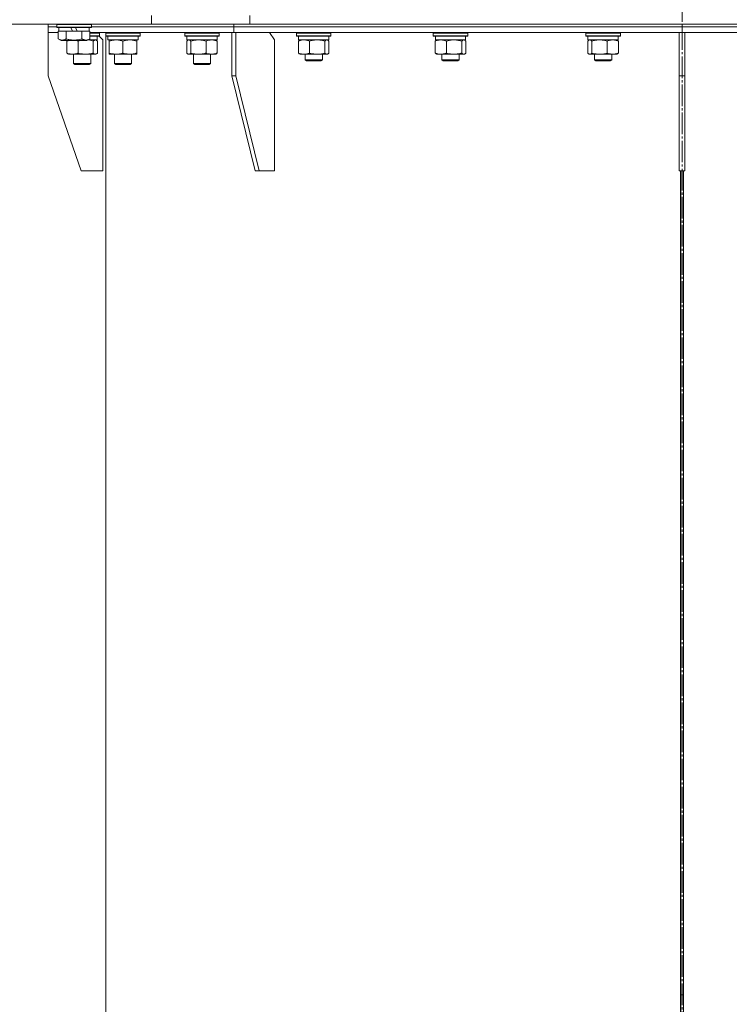
# Model space of a CAD drawing. Units: millimetres. Extents: x 0 to 10568, y -4 to 7425.
# Drawn here: x 4607 to 5100, y 4831 to 5514 of the extents above; entities that cross this region are included whole.
import ezdxf

# ---------------------------------------------------------------- set-up
doc = ezdxf.new("R2010")
doc.units = ezdxf.units.MM
doc.linetypes.add('K5LT_AXLED', pattern=[19.5, 15, -1.5, 1.5, -1.5])
doc.linetypes.add('K5LT_THIN', pattern=[0])
for name, color, linetype, true_color in [('OSI', 2, 'Continuous', 0xffff00), ('R', 1, 'Continuous', 0xff0000), ('WELDING', 7, 'Continuous', 0xffffff)]:
    doc.layers.add(name, color=color, linetype=linetype, true_color=true_color)

msp = doc.modelspace()

# ---------------------------------------------------------------- linework, layer by layer
at = {"layer": 'OSI', "color": 30, "linetype": 'K5LT_AXLED', "lineweight": 18, "true_color": 0xff8000}
msp.add_line((5067, 4557.37), (5067, 6401.37), dxfattribs=at)
at = {"layer": 'R', "color": 7, "linetype": 'K5LT_THIN', "lineweight": 18}
for p, q in [((4698.8, 5511.37), (4698.8, 5517.37)), ((4766.98, 5511.37), (4766.98, 5517.37)), ((4334, 5511.37), (4698.8, 5511.37)), ((4627, 5509.37), (4627, 5511.37)), ((4627, 5509.37), (4627, 5511.37)), ((4627, 5505.37), (4627, 5509.37)), ((4627, 5505.37), (4627, 5509.37)), ((4627, 5509.37), (4633.01, 5509.37)), ((4627, 5509.37), (4633.01, 5509.37)), ((4633.01, 5511.07), (4633.19, 5511.37)), ((4633.01, 5509.17), (4633.01, 5511.07)), ((4633.01, 5511.07), (4657.01, 5511.07)), ((4633.01, 5509.17), (4633.19, 5508.87)), ((4633.01, 5509.17), (4657.01, 5509.17)), ((4657.01, 5511.07), (4656.84, 5511.37)), ((4657.01, 5509.17), (4656.84, 5508.87)), ((4657.01, 5509.17), (4657.01, 5511.07)), ((4657.01, 5509.37), (4755.88, 5509.37)), ((4657.01, 5509.37), (4755.88, 5509.37)), ((4766.98, 5511.37), (4698.8, 5511.37)), ((4755.88, 5509.37), (4755.88, 5511.37)), ((4755.88, 5509.37), (4755.88, 5511.37)), ((4755.88, 5509.37), (5067, 5509.37)), ((4755.88, 5509.37), (5067, 5509.37)), ((4755.88, 5505.37), (4755.88, 5509.37)), ((4755.88, 5505.37), (4755.88, 5509.37)), ((4766.98, 5511.37), (5067, 5511.37)), ((4766.98, 5511.37), (5507, 5511.37)), ((5067, 5509.37), (5067, 5511.37)), ((5067, 5511.37), (5378.13, 5511.37)), ((5067, 5509.37), (5067, 5511.37)), ((5067, 5509.37), (5378.13, 5509.37)), ((5067, 5505.37), (5067, 5509.37)), ((5067, 5509.37), (5378.13, 5509.37)), ((5067, 5505.37), (5067, 5509.37)), ((4627, 5505.37), (4634.04, 5505.37)), ((4627.01, 5505.37), (4627.01, 5475.37)), ((4633.19, 5508.87), (4656.84, 5508.87)), ((4634.04, 5501.02), (4634.04, 5506.37)), ((4634.04, 5506.37), (4634.55, 5506.37)), ((4634.51, 5506.37), (4634.51, 5508.87)), ((4634.55, 5506.37), (4639.02, 5506.37)), ((4639.02, 5506.37), (4639.53, 5506.37)), ((4639.53, 5501.02), (4639.53, 5506.37)), ((4639.53, 5506.37), (4640.54, 5506.37)), ((4640.54, 5506.37), (4643.88, 5506.37)), ((4642.72, 5508.87), (4643.88, 5506.37)), ((4643.88, 5506.37), (4647.19, 5506.37)), ((4646.03, 5508.87), (4647.19, 5506.37)), ((4647.19, 5506.37), (4649.49, 5506.37)), ((4649.49, 5506.37), (4650.5, 5506.37)), ((4650.5, 5501.02), (4650.5, 5506.37)), ((4650.5, 5506.37), (4651.01, 5506.37)), ((4651.01, 5506.37), (4655.48, 5506.37)), ((4655.48, 5506.37), (4655.98, 5506.37)), ((4655.51, 5506.37), (4655.51, 5508.87)), ((4655.98, 5501.02), (4655.98, 5506.37)), ((4655.98, 5505.37), (4755.88, 5505.37)), ((4655.98, 5505.07), (4662.6, 5505.07)), ((4655.98, 5503.17), (4662.6, 5503.17)), ((4655.98, 5502.87), (4662.42, 5502.87)), ((4661.1, 5500.37), (4661.1, 5502.87)), ((4662.6, 5505.07), (4662.42, 5505.37)), ((4662.6, 5505.07), (4662.42, 5505.37)), ((4662.6, 5503.17), (4662.42, 5502.87)), ((4662.6, 5503.17), (4662.45, 5502.93)), ((4665.01, 5500.37), (4662.45, 5502.93)), ((4662.6, 5503.17), (4662.6, 5505.07)), ((4662.6, 5503.17), (4662.6, 5505.07)), ((4666.97, 5505.07), (4667.15, 5505.37)), ((4666.97, 5503.17), (4666.97, 5505.07)), ((4666.97, 5505.07), (4678.97, 5505.07)), ((4666.97, 5503.17), (4667.15, 5502.87)), ((4666.97, 5503.17), (4667, 5503.12)), ((4666.97, 5503.17), (4678.97, 5503.17)), ((4667, 5505.12), (4667, 5505.37)), ((4667, 4715.62), (4667, 5503.12)), ((4667.15, 5502.87), (4678.97, 5502.87)), ((4668.47, 5500.37), (4668.47, 5502.87)), ((4678.97, 5505.07), (4690.97, 5505.07)), ((4678.97, 5503.17), (4690.97, 5503.17)), ((4678.97, 5502.87), (4690.8, 5502.87)), ((4689.47, 5500.37), (4689.47, 5502.87)), ((4690.97, 5505.07), (4690.8, 5505.37)), ((4690.97, 5503.17), (4690.8, 5502.87)), ((4690.97, 5503.17), (4690.97, 5505.07)), ((4721.79, 5505.07), (4721.97, 5505.37)), ((4721.79, 5503.17), (4721.79, 5505.07)), ((4721.79, 5505.07), (4736.9, 5505.07)), ((4721.79, 5503.17), (4721.97, 5502.87)), ((4721.79, 5503.17), (4736.9, 5503.17)), ((4721.97, 5502.87), (4736.85, 5502.87)), ((4723.29, 5500.37), (4723.29, 5502.87)), ((4736.85, 5502.87), (4745.62, 5502.87)), ((4736.9, 5505.07), (4745.79, 5505.07)), ((4736.9, 5503.17), (4745.79, 5503.17)), ((4744.29, 5500.37), (4744.29, 5502.87)), ((4745.79, 5505.07), (4745.62, 5505.37)), ((4745.79, 5503.17), (4745.62, 5502.87)), ((4745.79, 5503.17), (4745.79, 5505.07)), ((4754.46, 5505.37), (4754.46, 5475.37)), ((4755.88, 5505.37), (5067, 5505.37)), ((4757.29, 5505.37), (4757.29, 5475.37)), ((4784.16, 5500.37), (4780.63, 5505.37)), ((4799.32, 5505.07), (4799.5, 5505.37)), ((4799.32, 5505.07), (4799.32, 5503.17)), ((4799.73, 5505.07), (4799.32, 5505.07)), ((4799.32, 5503.17), (4799.5, 5502.87)), ((4799.73, 5503.17), (4799.32, 5503.17)), ((4799.9, 5502.87), (4799.5, 5502.87)), ((4823.32, 5505.07), (4799.73, 5505.07)), ((4823.32, 5503.17), (4799.73, 5503.17)), ((4823.15, 5502.87), (4799.9, 5502.87)), ((4800.82, 5502.87), (4800.82, 5500.37)), ((4821.82, 5502.87), (4821.82, 5500.37)), ((4823.32, 5505.07), (4823.15, 5505.37)), ((4823.32, 5503.17), (4823.15, 5502.87)), ((4823.32, 5505.07), (4823.32, 5503.17)), ((4894.28, 5505.07), (4894.45, 5505.37)), ((4894.28, 5503.17), (4894.28, 5505.07)), ((4894.28, 5505.07), (4914.76, 5505.07)), ((4894.28, 5503.17), (4894.45, 5502.87)), ((4894.28, 5503.17), (4914.76, 5503.17)), ((4894.45, 5502.87), (4914.64, 5502.87)), ((4895.78, 5500.37), (4895.78, 5502.87)), ((4914.64, 5502.87), (4918.1, 5502.87)), ((4914.76, 5505.07), (4918.28, 5505.07)), ((4914.76, 5503.17), (4918.28, 5503.17)), ((4916.78, 5500.37), (4916.78, 5502.87)), ((4918.28, 5505.07), (4918.1, 5505.37)), ((4918.28, 5503.17), (4918.1, 5502.87)), ((4918.28, 5503.17), (4918.28, 5505.07)), ((5000.18, 5505.07), (5000.35, 5505.37)), ((5000.18, 5505.07), (5000.18, 5503.17)), ((5003.7, 5505.07), (5000.18, 5505.07)), ((5000.18, 5503.17), (5000.35, 5502.87)), ((5003.7, 5503.17), (5000.18, 5503.17)), ((5003.82, 5502.87), (5000.35, 5502.87)), ((5001.68, 5502.87), (5001.68, 5500.37)), ((5024.18, 5505.07), (5003.7, 5505.07)), ((5024.18, 5503.17), (5003.7, 5503.17)), ((5024.01, 5502.87), (5003.82, 5502.87)), ((5022.68, 5502.87), (5022.68, 5500.37)), ((5024.18, 5505.07), (5024.01, 5505.37)), ((5024.18, 5503.17), (5024.01, 5502.87)), ((5024.18, 5505.07), (5024.18, 5503.17)), ((5065, 5505.37), (5065, 5475.37)), ((5067, 5505.37), (5378.13, 5505.37)), ((5069, 5505.37), (5069, 5475.37)), ((4634.04, 5501.02), (4636.04, 5499.87)), ((4636.04, 5499.87), (4652.78, 5499.87)), ((4640, 5491.22), (4640, 5499.52)), ((4647.76, 5491.22), (4647.76, 5499.52)), ((4652.78, 5499.87), (4653.99, 5499.87)), ((4655.98, 5501.02), (4653.99, 5499.87)), ((4654.85, 5500.37), (4661.1, 5500.37)), ((4658.35, 5491.22), (4658.35, 5499.52)), ((4660.43, 5500.18), (4660.1, 5500.37)), ((4661.19, 5491.22), (4661.19, 5499.52)), ((4665.01, 5409.37), (4665.01, 5500.37)), ((4668.47, 5500.37), (4689.47, 5500.37)), ((4669.47, 5499.52), (4669.47, 5500.37)), ((4669.47, 5491.22), (4669.47, 5499.52)), ((4678.97, 5491.22), (4678.97, 5499.52)), ((4688.47, 5500.37), (4688.47, 5499.52)), ((4688.47, 5491.22), (4688.47, 5499.52)), ((4723.2, 5491.22), (4723.2, 5499.52)), ((4723.29, 5500.37), (4744.29, 5500.37)), ((4723.96, 5500.18), (4724.29, 5500.37)), ((4726.04, 5491.22), (4726.04, 5499.52)), ((4736.63, 5491.22), (4736.63, 5499.52)), ((4743.63, 5500.18), (4743.29, 5500.37)), ((4744.39, 5491.22), (4744.39, 5499.52)), ((4784.16, 5409.37), (4784.16, 5500.37)), ((4800.73, 5499.52), (4800.73, 5491.22)), ((4821.82, 5500.37), (4800.82, 5500.37)), ((4801.49, 5500.18), (4801.82, 5500.37)), ((4808.48, 5499.52), (4808.48, 5491.22)), ((4819.08, 5499.52), (4819.08, 5491.22)), ((4821.16, 5500.18), (4820.82, 5500.37)), ((4821.92, 5499.52), (4821.92, 5491.22)), ((4895.68, 5491.22), (4895.68, 5499.52)), ((4895.78, 5500.37), (4916.78, 5500.37)), ((4896.44, 5500.18), (4896.78, 5500.37)), ((4903.44, 5491.22), (4903.44, 5499.52)), ((4914.03, 5491.22), (4914.03, 5499.52)), ((4916.11, 5500.18), (4915.78, 5500.37)), ((4916.87, 5491.22), (4916.87, 5499.52)), ((5001.59, 5499.52), (5001.59, 5491.22)), ((5022.68, 5500.37), (5001.68, 5500.37)), ((5002.34, 5500.18), (5002.68, 5500.37)), ((5004.42, 5499.52), (5004.42, 5491.22)), ((5015.02, 5499.52), (5015.02, 5491.22)), ((5022.02, 5500.18), (5021.68, 5500.37)), ((5022.78, 5499.52), (5022.78, 5491.22)), ((4640.76, 5490.57), (4641.1, 5490.37)), ((4643.88, 5490.37), (4641.1, 5490.37)), ((4653.05, 5490.37), (4643.88, 5490.37)), ((4644.6, 5490.37), (4644.6, 5483.95)), ((4659.77, 5490.37), (4653.05, 5490.37)), ((4656.6, 5490.37), (4656.6, 5483.95)), ((4660.1, 5490.37), (4659.77, 5490.37)), ((4660.43, 5490.57), (4660.1, 5490.37)), ((4669.47, 5490.37), (4669.47, 5491.22)), ((4674.22, 5490.37), (4669.47, 5490.37)), ((4672.97, 5490.37), (4672.97, 5483.95)), ((4683.72, 5490.37), (4674.22, 5490.37)), ((4688.47, 5490.37), (4683.72, 5490.37)), ((4684.97, 5490.37), (4684.97, 5483.95)), ((4688.47, 5491.22), (4688.47, 5490.37)), ((4723.96, 5490.57), (4724.29, 5490.37)), ((4724.62, 5490.37), (4724.29, 5490.37)), ((4731.33, 5490.37), (4724.62, 5490.37)), ((4727.79, 5490.37), (4727.79, 5483.95)), ((4740.51, 5490.37), (4731.33, 5490.37)), ((4739.79, 5490.37), (4739.79, 5483.95)), ((4743.29, 5490.37), (4740.51, 5490.37)), ((4743.63, 5490.57), (4743.29, 5490.37)), ((4801.49, 5490.57), (4801.82, 5490.37)), ((4820.5, 5490.37), (4801.82, 5490.37)), ((4805.32, 5490.37), (4805.32, 5486.45)), ((4817.32, 5490.37), (4817.32, 5486.45)), ((4820.82, 5490.37), (4820.5, 5490.37)), ((4821.16, 5490.57), (4820.82, 5490.37)), ((4896.44, 5490.57), (4896.78, 5490.37)), ((4899.56, 5490.37), (4896.78, 5490.37)), ((4908.73, 5490.37), (4899.56, 5490.37)), ((4900.28, 5490.37), (4900.28, 5486.45)), ((4915.45, 5490.37), (4908.73, 5490.37)), ((4912.28, 5490.37), (4912.28, 5486.45)), ((4915.78, 5490.37), (4915.45, 5490.37)), ((4916.11, 5490.57), (4915.78, 5490.37)), ((5002.34, 5490.57), (5002.68, 5490.37)), ((5003, 5490.37), (5002.68, 5490.37)), ((5021.68, 5490.37), (5003, 5490.37)), ((5006.18, 5490.37), (5006.18, 5486.45)), ((5018.18, 5490.37), (5018.18, 5486.45)), ((5022.02, 5490.57), (5021.68, 5490.37)), ((4656.6, 5483.95), (4644.6, 5483.95)), ((4644.6, 5483.95), (4645.6, 5483.37)), ((4655.6, 5483.37), (4645.6, 5483.37)), ((4656.6, 5483.95), (4655.6, 5483.37)), ((4684.97, 5483.95), (4672.97, 5483.95)), ((4672.97, 5483.95), (4673.97, 5483.37)), ((4683.97, 5483.37), (4673.97, 5483.37)), ((4684.97, 5483.95), (4683.97, 5483.37)), ((4739.79, 5483.95), (4727.79, 5483.95)), ((4727.79, 5483.95), (4728.79, 5483.37)), ((4738.79, 5483.37), (4728.79, 5483.37)), ((4739.79, 5483.95), (4738.79, 5483.37)), ((4817.32, 5486.45), (4805.32, 5486.45)), ((4805.32, 5486.45), (4806.32, 5485.87)), ((4816.32, 5485.87), (4806.32, 5485.87)), ((4817.32, 5486.45), (4816.32, 5485.87)), ((4912.28, 5486.45), (4900.28, 5486.45)), ((4900.28, 5486.45), (4901.28, 5485.87)), ((4911.28, 5485.87), (4901.28, 5485.87)), ((4912.28, 5486.45), (4911.28, 5485.87)), ((5006.18, 5486.45), (5007.18, 5485.87)), ((5006.39, 5486.45), (5006.18, 5486.45)), ((5018.18, 5486.45), (5006.39, 5486.45)), ((5007.35, 5485.87), (5007.18, 5485.87)), ((5017.18, 5485.87), (5007.35, 5485.87)), ((5018.18, 5486.45), (5017.18, 5485.87)), ((4650.01, 5409.37), (4627.01, 5475.37)), ((4770.73, 5409.37), (4754.46, 5475.37)), ((4757.29, 5475.37), (4754.46, 5475.37)), ((4773.56, 5409.37), (4757.29, 5475.37)), ((5065, 5409.37), (5065, 5475.37)), ((5069, 5475.37), (5065, 5475.37)), ((5069, 5409.37), (5069, 5475.37)), ((4650.01, 5409.37), (4665.01, 5409.37)), ((4770.73, 5409.37), (4773.56, 5409.37)), ((4773.56, 5409.37), (4784.16, 5409.37)), ((5065, 5409.37), (5069, 5409.37)), ((5065.99, 4809.37), (5065.99, 5409.37)), ((5066, 4809.37), (5066, 5409.37)), ((5068, 5409.37), (5068, 4809.37)), ((5068.01, 5409.37), (5068.01, 4809.37)), ((5066, 4837.37), (5068, 4837.37))]:
    msp.add_line(p, q, dxfattribs=at)
at = {"layer": 'WELDING', "color": 7, "linetype": 'K5LT_THIN', "lineweight": 18}
for p, q in [((4640, 5499.52), (4640.11, 5499.65)), ((4640.31, 5499.65), (4640, 5499.52)), ((4640.11, 5499.65), (4640.23, 5499.76)), ((4640.23, 5499.76), (4640.35, 5499.87)), ((4640.63, 5499.76), (4640.31, 5499.65)), ((4640.94, 5499.87), (4640.63, 5499.76)), ((4647.13, 5499.76), (4646.81, 5499.87)), ((4647.44, 5499.65), (4647.13, 5499.76)), ((4647.76, 5499.52), (4647.44, 5499.65)), ((4648.18, 5499.65), (4647.76, 5499.52)), ((4648.62, 5499.76), (4648.18, 5499.65)), ((4649.05, 5499.87), (4648.62, 5499.76)), ((4655.93, 5500.11), (4654.7, 5500.28)), ((4657.15, 5499.85), (4655.93, 5500.11)), ((4658.35, 5499.52), (4657.15, 5499.85)), ((4659.99, 5500.35), (4659.77, 5500.37)), ((4660.21, 5500.28), (4659.99, 5500.35)), ((4660.43, 5500.18), (4660.21, 5500.28)), ((4660.69, 5500), (4660.43, 5500.18)), ((4660.94, 5499.78), (4660.69, 5500)), ((4661.19, 5499.52), (4660.94, 5499.78)), ((4723.45, 5499.78), (4723.2, 5499.52)), ((4723.7, 5500), (4723.45, 5499.78)), ((4723.96, 5500.18), (4723.7, 5500)), ((4724.18, 5500.28), (4723.96, 5500.18)), ((4724.4, 5500.35), (4724.18, 5500.28)), ((4724.62, 5500.37), (4724.4, 5500.35)), ((4801.48, 5499.81), (4800.73, 5499.52)), ((4802.77, 5500.17), (4801.48, 5499.81)), ((4804.07, 5500.35), (4802.77, 5500.17)), ((4804.6, 5500.37), (4804.07, 5500.35)), ((4820.72, 5500.35), (4820.5, 5500.37)), ((4820.94, 5500.28), (4820.72, 5500.35)), ((4821.16, 5500.18), (4820.94, 5500.28)), ((4821.41, 5500), (4821.16, 5500.18)), ((4821.67, 5499.78), (4821.41, 5500)), ((4821.92, 5499.52), (4821.67, 5499.78)), ((4914.25, 5499.75), (4914.03, 5499.52)), ((4914.93, 5500.25), (4914.25, 5499.75)), ((4915.63, 5500.36), (4914.93, 5500.25)), ((4916.11, 5500.18), (4915.63, 5500.36)), ((4916.37, 5500), (4916.11, 5500.18)), ((4916.62, 5499.78), (4916.37, 5500)), ((4916.87, 5499.52), (4916.62, 5499.78)), ((5001.84, 5499.78), (5001.59, 5499.52)), ((5002.09, 5500), (5001.84, 5499.78)), ((5002.35, 5500.18), (5002.09, 5500)), ((5002.56, 5500.28), (5002.35, 5500.18)), ((5002.78, 5500.35), (5002.56, 5500.28)), ((5003, 5500.37), (5002.78, 5500.35)), ((4659.77, 5490.37), (4659.99, 5490.39)), ((4659.99, 5490.39), (4660.21, 5490.46)), ((4660.21, 5490.46), (4660.43, 5490.57)), ((4660.43, 5490.57), (4660.69, 5490.74)), ((4660.69, 5490.74), (4660.94, 5490.96)), ((4660.94, 5490.96), (4661.19, 5491.22)), ((4723.2, 5491.22), (4723.45, 5490.96)), ((4723.45, 5490.96), (4723.7, 5490.74)), ((4723.7, 5490.74), (4723.96, 5490.57)), ((4723.96, 5490.57), (4724.18, 5490.46)), ((4724.18, 5490.46), (4724.4, 5490.39)), ((4724.4, 5490.39), (4724.62, 5490.37)), ((4820.5, 5490.37), (4820.72, 5490.39)), ((4820.72, 5490.39), (4820.94, 5490.46)), ((4820.94, 5490.46), (4821.16, 5490.57)), ((4821.16, 5490.57), (4821.41, 5490.74)), ((4821.41, 5490.74), (4821.67, 5490.96)), ((4821.67, 5490.96), (4821.92, 5491.22)), ((4915.45, 5490.37), (4915.67, 5490.39)), ((4915.67, 5490.39), (4915.89, 5490.46)), ((4915.89, 5490.46), (4916.11, 5490.57)), ((4916.11, 5490.57), (4916.37, 5490.74)), ((4916.37, 5490.74), (4916.62, 5490.96)), ((4916.62, 5490.96), (4916.87, 5491.22)), ((5001.59, 5491.22), (5001.84, 5490.96)), ((5001.84, 5490.96), (5002.09, 5490.74)), ((5002.09, 5490.74), (5002.35, 5490.57)), ((5002.35, 5490.57), (5002.57, 5490.46)), ((5002.57, 5490.46), (5002.78, 5490.39)), ((5002.78, 5490.39), (5003, 5490.37))]:
    msp.add_line(p, q, dxfattribs=at)
for points, knots in [([(4634.04, 5501.02), (4634.37, 5500.84), (4634.77, 5500.64), (4635.26, 5500.45), (4635.53, 5500.36), (4635.8, 5500.29), (4636.09, 5500.23), (4636.41, 5500.19), (4636.77, 5500.17), (4637.12, 5500.19), (4637.44, 5500.22), (4637.79, 5500.29), (4638.23, 5500.41), (4638.82, 5500.64), (4639.27, 5500.87), (4639.53, 5501.02)], [0, 0, 0, 0, 2.912728, 3.529104, 4.366059, 5.20805, 5.90491, 6.841792, 7.999747, 8.992853, 9.878966, 10.753647, 12.031595, 13.665019, 16, 16, 16, 16]), ([(4639.53, 5501.02), (4639.76, 5500.96), (4640.39, 5500.79), (4641.51, 5500.52), (4642.63, 5500.33), (4643.59, 5500.23), (4644.22, 5500.19), (4644.73, 5500.18), (4645.09, 5500.18), (4645.42, 5500.18), (4645.82, 5500.19), (4646.28, 5500.22), (4646.74, 5500.26), (4647.38, 5500.34), (4648.4, 5500.5), (4649.5, 5500.75), (4650.26, 5500.96), (4650.5, 5501.02)], [0, 0, 0, 0, 2.896048, 7.635036, 13.675312, 16.352744, 19.030177, 21.193346, 22.27493, 23.356515, 25.164905, 26.973294, 28.781684, 30.590074, 34.691771, 40.985529, 43.953237, 43.953237, 43.953237, 43.953237]), ([(4650.5, 5501.02), (4650.68, 5500.92), (4651.02, 5500.74), (4651.58, 5500.49), (4652.1, 5500.32), (4652.61, 5500.22), (4652.97, 5500.18), (4653.18, 5500.18), (4653.24, 5500.18)], [0, 0, 0, 0, 1.81824, 3.449192, 5.5205, 6.92415, 8.399389, 9, 9, 9, 9]), ([(4653.24, 5500.18), (4653.38, 5500.18), (4653.66, 5500.19), (4654.11, 5500.26), (4654.51, 5500.36), (4655.15, 5500.58), (4655.62, 5500.82), (4655.98, 5501.02)], [0, 0, 0, 0, 1.226606, 2.409535, 3.824463, 4.76519, 8, 8, 8, 8]), ([(4659.77, 5500.37), (4659.68, 5500.37), (4659.5, 5500.35), (4659.27, 5500.26), (4658.98, 5500.11), (4658.69, 5499.88), (4658.44, 5499.63), (4658.35, 5499.52)], [0, 0, 0, 0, 1.523216, 3.057663, 3.814901, 6.405767, 8, 8, 8, 8]), ([(4678.97, 5499.52), (4678.41, 5499.71), (4677.6, 5499.95), (4676.6, 5500.15), (4676.01, 5500.25), (4675.49, 5500.31), (4674.89, 5500.36), (4674.27, 5500.38), (4673.66, 5500.36), (4673.21, 5500.33), (4672.71, 5500.28), (4672.07, 5500.2), (4670.94, 5499.97), (4670.05, 5499.72), (4669.47, 5499.52)], [0, 0, 0, 0, 2.72415, 3.912285, 4.716446, 5.530362, 6.353984, 7.500189, 8.40607, 9.211142, 9.605533, 10.761675, 12.184093, 15, 15, 15, 15]), ([(4688.47, 5499.52), (4687.91, 5499.71), (4687.1, 5499.95), (4686.1, 5500.15), (4685.51, 5500.25), (4684.99, 5500.31), (4684.39, 5500.36), (4683.77, 5500.38), (4683.16, 5500.36), (4682.71, 5500.33), (4682.21, 5500.28), (4681.57, 5500.2), (4680.44, 5499.97), (4679.55, 5499.72), (4678.97, 5499.52)], [0, 0, 0, 0, 2.72415, 3.912285, 4.716446, 5.530362, 6.353984, 7.500189, 8.40607, 9.211142, 9.605533, 10.761675, 12.184093, 15, 15, 15, 15]), ([(4726.04, 5499.52), (4725.86, 5499.72), (4725.61, 5499.96), (4725.28, 5500.18), (4725.06, 5500.29), (4724.84, 5500.36), (4724.7, 5500.37), (4724.62, 5500.37)], [0, 0, 0, 0, 3.005828, 4.318193, 5.5895, 6.632109, 8, 8, 8, 8]), ([(4736.63, 5499.52), (4736.01, 5499.71), (4735.1, 5499.95), (4733.99, 5500.15), (4733.32, 5500.25), (4732.74, 5500.31), (4732.08, 5500.36), (4731.39, 5500.38), (4730.71, 5500.36), (4730.21, 5500.33), (4729.65, 5500.28), (4728.94, 5500.2), (4727.67, 5499.97), (4726.68, 5499.72), (4726.04, 5499.52)], [0, 0, 0, 0, 2.72415, 3.912285, 4.716446, 5.530362, 6.353984, 7.500189, 8.40607, 9.211142, 9.605533, 10.761675, 12.184093, 15, 15, 15, 15]), ([(4744.39, 5499.52), (4743.93, 5499.71), (4743.27, 5499.95), (4742.45, 5500.15), (4741.97, 5500.25), (4741.54, 5500.31), (4741.06, 5500.36), (4740.55, 5500.38), (4740.05, 5500.36), (4739.62, 5500.33), (4739.14, 5500.26), (4738.51, 5500.14), (4737.65, 5499.91), (4736.99, 5499.67), (4736.63, 5499.52)], [0, 0, 0, 0, 2.72415, 3.912285, 4.716446, 5.530362, 6.353984, 7.500189, 8.40607, 9.211142, 9.998759, 11.128707, 12.847273, 15, 15, 15, 15]), ([(4743.63, 5500.18), (4743.76, 5500.1), (4744.02, 5499.91), (4744.27, 5499.66), (4744.39, 5499.52)], [0, 0, 0, 0, 2.63417, 5, 5, 5, 5]), ([(4800.73, 5499.52), (4800.85, 5499.66), (4801.1, 5499.92), (4801.36, 5500.1), (4801.49, 5500.18)], [0, 0, 0, 0, 2.507761, 5, 5, 5, 5]), ([(4808.48, 5499.52), (4808.08, 5499.69), (4807.46, 5499.91), (4806.67, 5500.13), (4806.12, 5500.24), (4805.62, 5500.32), (4805.11, 5500.36), (4804.77, 5500.37), (4804.6, 5500.37)], [0, 0, 0, 0, 2.905563, 4.375924, 5.511195, 6.679161, 7.850161, 9, 9, 9, 9]), ([(4813.78, 5500.37), (4813.54, 5500.37), (4813.06, 5500.36), (4812.34, 5500.31), (4811.64, 5500.23), (4810.74, 5500.09), (4809.69, 5499.86), (4808.88, 5499.64), (4808.48, 5499.52)], [0, 0, 0, 0, 1.192024, 2.404251, 3.60809, 4.765234, 6.955738, 9, 9, 9, 9]), ([(4819.08, 5499.52), (4818.53, 5499.69), (4817.68, 5499.91), (4816.6, 5500.13), (4815.85, 5500.24), (4815.16, 5500.32), (4814.47, 5500.36), (4814.01, 5500.37), (4813.78, 5500.37)], [0, 0, 0, 0, 2.905563, 4.375924, 5.511195, 6.679161, 7.850161, 9, 9, 9, 9]), ([(4820.5, 5500.37), (4820.41, 5500.37), (4820.22, 5500.35), (4819.99, 5500.26), (4819.71, 5500.11), (4819.42, 5499.88), (4819.17, 5499.63), (4819.08, 5499.52)], [0, 0, 0, 0, 1.523216, 3.057663, 3.814901, 6.405767, 8, 8, 8, 8]), ([(4899.56, 5500.37), (4899.29, 5500.37), (4898.85, 5500.35), (4898.16, 5500.26), (4897.42, 5500.11), (4896.56, 5499.86), (4895.97, 5499.64), (4895.68, 5499.52)], [0, 0, 0, 0, 1.597458, 2.676777, 4.235764, 6.182879, 8, 8, 8, 8]), ([(4895.68, 5499.52), (4895.8, 5499.66), (4896.06, 5499.92), (4896.31, 5500.1), (4896.44, 5500.18)], [0, 0, 0, 0, 2.507184, 5, 5, 5, 5]), ([(4903.44, 5499.52), (4902.96, 5499.72), (4902.27, 5499.96), (4901.37, 5500.18), (4900.78, 5500.29), (4900.18, 5500.36), (4899.78, 5500.37), (4899.56, 5500.37)], [0, 0, 0, 0, 3.005828, 4.318193, 5.5895, 6.632109, 8, 8, 8, 8]), ([(4914.03, 5499.52), (4913.41, 5499.71), (4912.5, 5499.95), (4911.39, 5500.15), (4910.72, 5500.25), (4910.14, 5500.31), (4909.48, 5500.36), (4908.79, 5500.38), (4908.11, 5500.36), (4907.61, 5500.33), (4907.04, 5500.28), (4906.34, 5500.2), (4905.07, 5499.97), (4904.08, 5499.72), (4903.44, 5499.52)], [0, 0, 0, 0, 2.72415, 3.912285, 4.716446, 5.530362, 6.353984, 7.500189, 8.40607, 9.211142, 9.605533, 10.761675, 12.184093, 15, 15, 15, 15]), ([(5004.42, 5499.52), (5004.25, 5499.72), (5004, 5499.96), (5003.67, 5500.18), (5003.45, 5500.29), (5003.23, 5500.36), (5003.09, 5500.37), (5003, 5500.37)], [0, 0, 0, 0, 3.005828, 4.318193, 5.5895, 6.632109, 8, 8, 8, 8]), ([(5009.72, 5500.37), (5009.48, 5500.37), (5009, 5500.36), (5008.28, 5500.31), (5007.58, 5500.23), (5006.68, 5500.09), (5005.63, 5499.86), (5004.82, 5499.64), (5004.42, 5499.52)], [0, 0, 0, 0, 1.192024, 2.404251, 3.60809, 4.765234, 6.955738, 9, 9, 9, 9]), ([(5015.02, 5499.52), (5014.47, 5499.69), (5013.62, 5499.91), (5012.54, 5500.13), (5011.79, 5500.24), (5011.1, 5500.32), (5010.41, 5500.36), (5009.95, 5500.37), (5009.72, 5500.37)], [0, 0, 0, 0, 2.905563, 4.375924, 5.511195, 6.679161, 7.850161, 9, 9, 9, 9]), ([(5018.9, 5500.37), (5018.72, 5500.37), (5018.37, 5500.36), (5017.85, 5500.31), (5017.33, 5500.23), (5016.67, 5500.09), (5015.91, 5499.86), (5015.31, 5499.64), (5015.02, 5499.52)], [0, 0, 0, 0, 1.192024, 2.404251, 3.60809, 4.765234, 6.955738, 9, 9, 9, 9]), ([(5022.78, 5499.52), (5022.37, 5499.69), (5021.75, 5499.91), (5020.96, 5500.13), (5020.41, 5500.24), (5019.91, 5500.32), (5019.4, 5500.36), (5019.07, 5500.37), (5018.9, 5500.37)], [0, 0, 0, 0, 2.905563, 4.375924, 5.511195, 6.679161, 7.850161, 9, 9, 9, 9]), ([(5022.02, 5500.18), (5022.15, 5500.1), (5022.41, 5499.91), (5022.66, 5499.66), (5022.78, 5499.52)], [0, 0, 0, 0, 2.63417, 5, 5, 5, 5]), ([(4640.76, 5490.57), (4640.63, 5490.64), (4640.37, 5490.83), (4640.12, 5491.09), (4640, 5491.22)], [0, 0, 0, 0, 2.63417, 5, 5, 5, 5]), ([(4640, 5491.22), (4640.4, 5491.05), (4641.02, 5490.83), (4641.82, 5490.62), (4642.36, 5490.5), (4642.87, 5490.43), (4643.37, 5490.38), (4643.71, 5490.37), (4643.88, 5490.37)], [0, 0, 0, 0, 2.905563, 4.375924, 5.511195, 6.679161, 7.850161, 9, 9, 9, 9]), ([(4643.88, 5490.37), (4644.05, 5490.37), (4644.41, 5490.38), (4644.93, 5490.43), (4645.45, 5490.51), (4646.1, 5490.66), (4646.87, 5490.88), (4647.47, 5491.1), (4647.76, 5491.22)], [0, 0, 0, 0, 1.192024, 2.404251, 3.60809, 4.765234, 6.955738, 9, 9, 9, 9]), ([(4647.76, 5491.22), (4648.31, 5491.05), (4649.16, 5490.83), (4650.24, 5490.62), (4650.98, 5490.5), (4651.67, 5490.43), (4652.37, 5490.38), (4652.83, 5490.37), (4653.05, 5490.37)], [0, 0, 0, 0, 2.905563, 4.375924, 5.511195, 6.679161, 7.850161, 9, 9, 9, 9]), ([(4653.05, 5490.37), (4653.29, 5490.37), (4653.78, 5490.38), (4654.49, 5490.43), (4655.2, 5490.51), (4656.09, 5490.66), (4657.14, 5490.88), (4657.96, 5491.1), (4658.35, 5491.22)], [0, 0, 0, 0, 1.192024, 2.404251, 3.60809, 4.765234, 6.955738, 9, 9, 9, 9]), ([(4658.35, 5491.22), (4658.52, 5491.03), (4658.78, 5490.78), (4659.11, 5490.56), (4659.33, 5490.46), (4659.55, 5490.39), (4659.69, 5490.37), (4659.77, 5490.37)], [0, 0, 0, 0, 3.005828, 4.318193, 5.5895, 6.632109, 8, 8, 8, 8]), ([(4669.47, 5491.22), (4669.97, 5491.05), (4670.73, 5490.83), (4671.7, 5490.62), (4672.37, 5490.5), (4672.98, 5490.43), (4673.61, 5490.38), (4674.02, 5490.37), (4674.22, 5490.37)], [0, 0, 0, 0, 2.905563, 4.375924, 5.511195, 6.679161, 7.850161, 9, 9, 9, 9]), ([(4674.22, 5490.37), (4674.44, 5490.37), (4674.87, 5490.38), (4675.51, 5490.43), (4676.15, 5490.51), (4676.95, 5490.66), (4677.89, 5490.88), (4678.62, 5491.1), (4678.97, 5491.22)], [0, 0, 0, 0, 1.192024, 2.404251, 3.60809, 4.765234, 6.955738, 9, 9, 9, 9]), ([(4678.97, 5491.22), (4679.47, 5491.05), (4680.23, 5490.83), (4681.2, 5490.62), (4681.87, 5490.5), (4682.48, 5490.43), (4683.11, 5490.38), (4683.52, 5490.37), (4683.72, 5490.37)], [0, 0, 0, 0, 2.905563, 4.375924, 5.511195, 6.679161, 7.850161, 9, 9, 9, 9]), ([(4683.72, 5490.37), (4683.94, 5490.37), (4684.37, 5490.38), (4685.01, 5490.43), (4685.65, 5490.51), (4686.45, 5490.66), (4687.39, 5490.88), (4688.12, 5491.1), (4688.47, 5491.22)], [0, 0, 0, 0, 1.192024, 2.404251, 3.60809, 4.765234, 6.955738, 9, 9, 9, 9]), ([(4724.62, 5490.37), (4724.71, 5490.37), (4724.89, 5490.4), (4725.12, 5490.48), (4725.41, 5490.64), (4725.7, 5490.87), (4725.94, 5491.12), (4726.04, 5491.22)], [0, 0, 0, 0, 1.523216, 3.057663, 3.814901, 6.405767, 8, 8, 8, 8]), ([(4726.04, 5491.22), (4726.59, 5491.05), (4727.44, 5490.83), (4728.52, 5490.62), (4729.26, 5490.5), (4729.95, 5490.43), (4730.65, 5490.38), (4731.11, 5490.37), (4731.33, 5490.37)], [0, 0, 0, 0, 2.905563, 4.375924, 5.511195, 6.679161, 7.850161, 9, 9, 9, 9]), ([(4731.33, 5490.37), (4731.57, 5490.37), (4732.06, 5490.38), (4732.77, 5490.43), (4733.48, 5490.51), (4734.37, 5490.66), (4735.42, 5490.88), (4736.24, 5491.1), (4736.63, 5491.22)], [0, 0, 0, 0, 1.192024, 2.404251, 3.60809, 4.765234, 6.955738, 9, 9, 9, 9]), ([(4736.63, 5491.22), (4737.04, 5491.05), (4737.66, 5490.83), (4738.45, 5490.62), (4739, 5490.5), (4739.5, 5490.43), (4740.01, 5490.38), (4740.34, 5490.37), (4740.51, 5490.37)], [0, 0, 0, 0, 2.905563, 4.375924, 5.511195, 6.679161, 7.850161, 9, 9, 9, 9]), ([(4740.51, 5490.37), (4740.69, 5490.37), (4741.04, 5490.38), (4741.56, 5490.43), (4742.08, 5490.51), (4742.74, 5490.66), (4743.5, 5490.88), (4744.1, 5491.1), (4744.39, 5491.22)], [0, 0, 0, 0, 1.192024, 2.404251, 3.60809, 4.765234, 6.955738, 9, 9, 9, 9]), ([(4744.39, 5491.22), (4744.26, 5491.08), (4744.01, 5490.83), (4743.76, 5490.64), (4743.63, 5490.57)], [0, 0, 0, 0, 2.507761, 5, 5, 5, 5]), ([(4800.73, 5491.22), (4801.18, 5491.03), (4801.85, 5490.8), (4802.66, 5490.59), (4803.15, 5490.5), (4803.57, 5490.43), (4804.06, 5490.38), (4804.56, 5490.37), (4805.06, 5490.38), (4805.5, 5490.42), (4805.97, 5490.48), (4806.6, 5490.6), (4807.47, 5490.83), (4808.12, 5491.07), (4808.48, 5491.22)], [0, 0, 0, 0, 2.72415, 3.912285, 4.716446, 5.530362, 6.353984, 7.500189, 8.40607, 9.211142, 9.998759, 11.128707, 12.847273, 15, 15, 15, 15]), ([(4801.49, 5490.57), (4801.35, 5490.64), (4801.1, 5490.83), (4800.84, 5491.09), (4800.73, 5491.22)], [0, 0, 0, 0, 2.63417, 5, 5, 5, 5]), ([(4808.48, 5491.22), (4809.11, 5491.03), (4810.02, 5490.8), (4811.13, 5490.59), (4811.79, 5490.5), (4812.37, 5490.43), (4813.04, 5490.38), (4813.72, 5490.37), (4814.41, 5490.38), (4814.91, 5490.41), (4815.47, 5490.46), (4816.18, 5490.55), (4817.45, 5490.77), (4818.43, 5491.03), (4819.08, 5491.22)], [0, 0, 0, 0, 2.72415, 3.912285, 4.716446, 5.530362, 6.353984, 7.500189, 8.40607, 9.211142, 9.605533, 10.761675, 12.184093, 15, 15, 15, 15]), ([(4819.08, 5491.22), (4819.25, 5491.03), (4819.5, 5490.78), (4819.84, 5490.56), (4820.05, 5490.46), (4820.27, 5490.39), (4820.42, 5490.37), (4820.5, 5490.37)], [0, 0, 0, 0, 3.005828, 4.318193, 5.5895, 6.632109, 8, 8, 8, 8]), ([(4896.44, 5490.57), (4896.28, 5490.66), (4896.03, 5490.86), (4895.77, 5491.11), (4895.68, 5491.22)], [0, 0, 0, 0, 3.106211, 5, 5, 5, 5]), ([(4895.68, 5491.22), (4896.03, 5491.08), (4896.64, 5490.85), (4897.5, 5490.61), (4898.25, 5490.46), (4898.93, 5490.39), (4899.36, 5490.37), (4899.56, 5490.37)], [0, 0, 0, 0, 2.217775, 3.830428, 5.353122, 6.821732, 8, 8, 8, 8]), ([(4899.56, 5490.37), (4899.81, 5490.37), (4900.31, 5490.4), (4900.93, 5490.48), (4901.64, 5490.62), (4902.43, 5490.84), (4903.1, 5491.08), (4903.44, 5491.22)], [0, 0, 0, 0, 1.523216, 3.057663, 3.814901, 5.878539, 8, 8, 8, 8]), ([(4903.44, 5491.22), (4903.99, 5491.05), (4904.84, 5490.83), (4905.92, 5490.62), (4906.66, 5490.5), (4907.35, 5490.43), (4908.05, 5490.38), (4908.51, 5490.37), (4908.73, 5490.37)], [0, 0, 0, 0, 2.905563, 4.375924, 5.511195, 6.679161, 7.850161, 9, 9, 9, 9]), ([(4908.73, 5490.37), (4908.97, 5490.37), (4909.45, 5490.38), (4910.17, 5490.43), (4910.88, 5490.51), (4911.77, 5490.66), (4912.82, 5490.88), (4913.64, 5491.1), (4914.03, 5491.22)], [0, 0, 0, 0, 1.192024, 2.404251, 3.60809, 4.765234, 6.955738, 9, 9, 9, 9]), ([(4914.03, 5491.22), (4914.18, 5491.05), (4914.41, 5490.83), (4914.7, 5490.62), (4914.9, 5490.5), (4915.08, 5490.43), (4915.27, 5490.38), (4915.39, 5490.37), (4915.45, 5490.37)], [0, 0, 0, 0, 2.905563, 4.375924, 5.511195, 6.679161, 7.850161, 9, 9, 9, 9]), ([(5003, 5490.37), (5003.1, 5490.37), (5003.28, 5490.4), (5003.51, 5490.48), (5003.8, 5490.64), (5004.09, 5490.87), (5004.33, 5491.12), (5004.42, 5491.22)], [0, 0, 0, 0, 1.523216, 3.057663, 3.814901, 6.405767, 8, 8, 8, 8]), ([(5004.42, 5491.22), (5005.05, 5491.03), (5005.96, 5490.8), (5007.07, 5490.59), (5007.73, 5490.5), (5008.31, 5490.43), (5008.98, 5490.38), (5009.66, 5490.37), (5010.35, 5490.38), (5010.85, 5490.41), (5011.41, 5490.46), (5012.12, 5490.55), (5013.39, 5490.77), (5014.37, 5491.03), (5015.02, 5491.22)], [0, 0, 0, 0, 2.72415, 3.912285, 4.716446, 5.530362, 6.353984, 7.500189, 8.40607, 9.211142, 9.605533, 10.761675, 12.184093, 15, 15, 15, 15]), ([(5015.02, 5491.22), (5015.48, 5491.03), (5016.14, 5490.8), (5016.96, 5490.59), (5017.44, 5490.5), (5017.87, 5490.43), (5018.35, 5490.38), (5018.86, 5490.37), (5019.36, 5490.38), (5019.79, 5490.42), (5020.27, 5490.48), (5020.9, 5490.6), (5021.76, 5490.83), (5022.42, 5491.07), (5022.78, 5491.22)], [0, 0, 0, 0, 2.72415, 3.912285, 4.716446, 5.530362, 6.353984, 7.500189, 8.40607, 9.211142, 9.998759, 11.128707, 12.847273, 15, 15, 15, 15]), ([(5022.78, 5491.22), (5022.65, 5491.08), (5022.4, 5490.83), (5022.14, 5490.64), (5022.02, 5490.57)], [0, 0, 0, 0, 2.507761, 5, 5, 5, 5])]:
    msp.add_open_spline(points, degree=3, knots=knots, dxfattribs=at)

doc.saveas('drawing.dxf')
